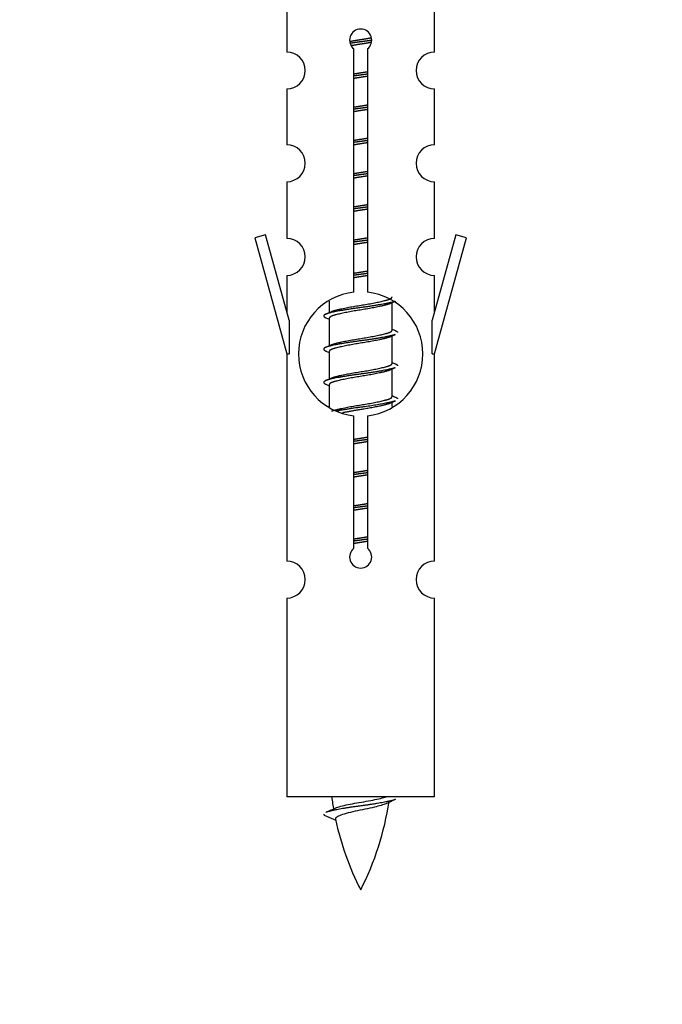
# Model space of a CAD drawing. Units: millimetres. Extents: x 0 to 1471, y 0 to 2458.
# Drawn here: x 466 to 501, y 2141 to 2195 of the extents above; entities that cross this region are included whole.
import ezdxf
from ezdxf import colors
from ezdxf.entities.mleader import LeaderData, LeaderLine
from ezdxf.math import Vec2, Vec3

# ---------------------------------------------------------------- set-up
doc = ezdxf.new("R2010")
doc.units = ezdxf.units.MM
doc.layers.add('DV2_Défaut', color=7, linetype='Continuous')
doc.layers.add('Défaut', color=7, linetype='Continuous')

# ---------------------------------------------------------------- blocks, each defined once
blk = doc.blocks.new('_DOT')
at = {"color": 0}
blk.add_line((0, 0), (-1, 0), dxfattribs=at)
at = {"color": 0, "const_width": 0.333}
blk.add_lwpolyline([(-0.1665, 0, 1), (0.1665, 0, 1)], format="xyb", close=True, dxfattribs=at)
blk = doc.blocks.new('SE1')
at = {"layer": 'DV2_Défaut', "color": 7, "linetype": 'Continuous'}
for p, q in [((480.808, 2195.246), (480.808, 2192.965)), ((488.808, 2192.965), (488.808, 2195.246)), ((484.443, 2179.957), (484.443, 2193.132)), ((485.173, 2193.132), (485.173, 2179.957)), ((480.808, 2190.966), (480.808, 2187.937)), ((488.808, 2187.937), (488.808, 2190.966)), ((480.808, 2185.938), (480.808, 2182.863)), ((488.808, 2182.863), (488.808, 2185.938)), ((479.657, 2183.065), (479.082, 2182.898)), ((479.082, 2182.898), (480.808, 2176.607)), ((480.935, 2178.433), (479.657, 2183.065)), ((489.959, 2183.065), (488.681, 2178.433)), ((488.808, 2176.607), (490.534, 2182.898)), ((490.534, 2182.898), (489.959, 2183.065)), ((480.808, 2180.865), (480.808, 2178.893)), ((488.808, 2178.893), (488.808, 2180.865)), ((483.108, 2179.458), (483.108, 2178.85)), ((486.366, 2179.321), (486.686, 2179.464)), ((486.508, 2177.894), (486.508, 2179.384)), ((480.935, 2178.433), (480.935, 2176.607)), ((482.93, 2178.564), (483.108, 2178.485)), ((483.108, 2178.541), (483.108, 2177.05)), ((488.681, 2176.607), (488.681, 2178.433)), ((486.366, 2177.521), (486.686, 2177.664)), ((486.508, 2176.094), (486.508, 2177.584)), ((482.93, 2176.764), (483.108, 2176.685)), ((483.108, 2176.741), (483.108, 2175.25)), ((480.808, 2176.607), (480.935, 2176.607)), ((480.808, 2176.607), (480.808, 2165.378)), ((488.681, 2176.607), (488.808, 2176.607)), ((488.808, 2165.378), (488.808, 2176.607)), ((486.366, 2175.721), (486.686, 2175.864)), ((486.508, 2174.294), (486.508, 2175.784)), ((482.93, 2174.964), (483.108, 2174.885)), ((483.108, 2174.941), (483.108, 2173.736)), ((486.366, 2173.921), (486.686, 2174.064)), ((486.508, 2173.757), (486.508, 2173.984)), ((484.443, 2166.083), (484.443, 2173.258)), ((485.173, 2173.258), (485.173, 2166.083)), ((480.808, 2163.379), (480.808, 2152.607)), ((488.808, 2152.607), (488.808, 2163.379)), ((488.808, 2152.607), (480.808, 2152.607)), ((482.839, 2151.617), (483.456, 2151.353))]:
    blk.add_line(p, q, dxfattribs=at)
for centre, radius, start, end in [((484.808, 2193.607), 0.6, 307.5089, 232.4911), ((480.808, 2191.965), 1, 270.0001, 90.0001), ((488.808, 2191.965), 1, 89.9999, 269.9999), ((480.808, 2186.937), 1, 270.0001, 90.0001), ((488.808, 2186.937), 1, 89.9999, 269.9999), ((480.808, 2181.863), 1, 270.0001, 90.0001), ((488.808, 2181.863), 1, 89.9999, 269.9999), ((484.808, 2176.607), 3.369, 96.2248, 263.7752), ((484.808, 2176.607), 3.369, 276.2248, 83.7752), ((465.218, 2218.621), 43.609, 293.9637, 294.4188), ((504.29, 2217.568), 43.426, 245.8276, 246.0846), ((465.218, 2216.821), 43.609, 293.9637, 294.4188), ((504.29, 2215.768), 43.426, 245.8276, 246.0846), ((465.218, 2215.021), 43.609, 293.9637, 294.4188), ((504.29, 2213.968), 43.426, 245.8276, 246.0846), ((484.808, 2165.607), 0.6, 127.5089, 52.4911), ((480.808, 2164.378), 1, 270.0001, 90.0001), ((488.808, 2164.378), 1, 89.9999, 269.9999), ((498.563, 2154.614), 15.455, 187.4607, 190.1491), ((471.053, 2154.614), 15.455, 332.8736, 351.6402), ((498.56, 2125.568), 29.401, 113.8205, 114.941), ((466.983, 2187.719), 39.327, 293.9221, 294.8395), ((498.563, 2154.614), 15.455, 192.017, 207.1264)]:
    blk.add_arc(centre, radius, start, end, dxfattribs=at)
for points, weights, knots in [([(484.216, 2193.544), (484.502, 2193.597), (484.808, 2193.644), (485.107, 2193.69), (485.389, 2193.742)], [0.939613556073, 0.954040621114, 1, 0.954945646648, 0.940193974749], [0, 0, 0, 0.504972, 0.504972, 1, 1, 1]), ([(485.413, 2193.603), (485.118, 2193.558), (484.808, 2193.517), (484.513, 2193.479), (484.23, 2193.436)], [0.943994856981, 0.960135845087, 1, 0.961928908056, 0.945494873924], [0, 0, 0, 0.511504, 0.511504, 1, 1, 1]), ([(485.393, 2193.489), (485.11, 2193.437), (484.808, 2193.391), (484.542, 2193.35), (484.289, 2193.304)], [0.939984768291, 0.954623807608, 1, 0.959750653178, 0.943685143671], [0, 0, 0, 0.529938, 0.529938, 1, 1, 1]), ([(484.435, 2191.783), (484.619, 2191.815), (484.808, 2191.844), (484.997, 2191.873), (485.181, 2191.905)], [0.954711593229, 0.971138154054, 1, 0.971138154054, 0.954711593229], [0, 0, 0, 0.5, 0.5, 1, 1, 1]), ([(485.181, 2191.768), (484.996, 2191.742), (484.808, 2191.717), (484.62, 2191.693), (484.435, 2191.666)], [0.959880202632, 0.975436531063, 1, 0.975436531063, 0.959880202632], [0, 0, 0, 0.5, 0.5, 1, 1, 1]), ([(485.181, 2191.651), (484.997, 2191.62), (484.808, 2191.591), (484.619, 2191.562), (484.435, 2191.53)], [0.954711593229, 0.971138154054, 1, 0.971138154054, 0.954711593229], [0, 0, 0, 0.5, 0.5, 1, 1, 1]), ([(484.435, 2189.983), (484.619, 2190.015), (484.808, 2190.044), (484.997, 2190.073), (485.181, 2190.105)], [0.954711593229, 0.971138154054, 1, 0.971138154054, 0.954711593229], [0, 0, 0, 0.5, 0.5, 1, 1, 1]), ([(485.181, 2189.968), (484.996, 2189.942), (484.808, 2189.917), (484.62, 2189.893), (484.435, 2189.866)], [0.959880202632, 0.975436531063, 1, 0.975436531063, 0.959880202632], [0, 0, 0, 0.5, 0.5, 1, 1, 1]), ([(485.181, 2189.851), (484.997, 2189.82), (484.808, 2189.791), (484.619, 2189.762), (484.435, 2189.73)], [0.954711593229, 0.971138154054, 1, 0.971138154054, 0.954711593229], [0, 0, 0, 0.5, 0.5, 1, 1, 1]), ([(484.435, 2188.183), (484.619, 2188.215), (484.808, 2188.244), (484.997, 2188.273), (485.181, 2188.305)], [0.954711593229, 0.971138154054, 1, 0.971138154054, 0.954711593229], [0, 0, 0, 0.5, 0.5, 1, 1, 1]), ([(485.181, 2188.168), (484.996, 2188.142), (484.808, 2188.117), (484.62, 2188.093), (484.435, 2188.066)], [0.959880202632, 0.975436531063, 1, 0.975436531063, 0.959880202632], [0, 0, 0, 0.5, 0.5, 1, 1, 1]), ([(485.181, 2188.051), (484.997, 2188.02), (484.808, 2187.991), (484.619, 2187.962), (484.435, 2187.93)], [0.954711593229, 0.971138154054, 1, 0.971138154054, 0.954711593229], [0, 0, 0, 0.5, 0.5, 1, 1, 1]), ([(484.435, 2186.383), (484.619, 2186.415), (484.808, 2186.444), (484.997, 2186.473), (485.181, 2186.505)], [0.954711593229, 0.971138154054, 1, 0.971138154054, 0.954711593229], [0, 0, 0, 0.5, 0.5, 1, 1, 1]), ([(485.181, 2186.368), (484.996, 2186.342), (484.808, 2186.317), (484.62, 2186.293), (484.435, 2186.266)], [0.959880202632, 0.975436531063, 1, 0.975436531063, 0.959880202632], [0, 0, 0, 0.5, 0.5, 1, 1, 1]), ([(485.181, 2186.251), (484.997, 2186.22), (484.808, 2186.191), (484.619, 2186.162), (484.435, 2186.13)], [0.954711593229, 0.971138154054, 1, 0.971138154054, 0.954711593229], [0, 0, 0, 0.5, 0.5, 1, 1, 1]), ([(484.435, 2184.583), (484.619, 2184.615), (484.808, 2184.644), (484.997, 2184.673), (485.181, 2184.705)], [0.954711593229, 0.971138154054, 1, 0.971138154054, 0.954711593229], [0, 0, 0, 0.5, 0.5, 1, 1, 1]), ([(485.181, 2184.568), (484.996, 2184.542), (484.808, 2184.517), (484.62, 2184.493), (484.435, 2184.466)], [0.959880202632, 0.975436531063, 1, 0.975436531063, 0.959880202632], [0, 0, 0, 0.5, 0.5, 1, 1, 1]), ([(485.181, 2184.451), (484.997, 2184.42), (484.808, 2184.391), (484.619, 2184.362), (484.435, 2184.33)], [0.954711593229, 0.971138154054, 1, 0.971138154054, 0.954711593229], [0, 0, 0, 0.5, 0.5, 1, 1, 1]), ([(484.435, 2182.783), (484.619, 2182.815), (484.808, 2182.844), (484.997, 2182.873), (485.181, 2182.905)], [0.954711593229, 0.971138154054, 1, 0.971138154054, 0.954711593229], [0, 0, 0, 0.5, 0.5, 1, 1, 1]), ([(485.181, 2182.768), (484.996, 2182.742), (484.808, 2182.717), (484.62, 2182.693), (484.435, 2182.666)], [0.959880202632, 0.975436531063, 1, 0.975436531063, 0.959880202632], [0, 0, 0, 0.5, 0.5, 1, 1, 1]), ([(485.181, 2182.651), (484.997, 2182.62), (484.808, 2182.591), (484.619, 2182.562), (484.435, 2182.53)], [0.954711593229, 0.971138154054, 1, 0.971138154054, 0.954711593229], [0, 0, 0, 0.5, 0.5, 1, 1, 1]), ([(484.435, 2180.983), (484.619, 2181.015), (484.808, 2181.044), (484.997, 2181.073), (485.181, 2181.105)], [0.954711593229, 0.971138154054, 1, 0.971138154054, 0.954711593229], [0, 0, 0, 0.5, 0.5, 1, 1, 1]), ([(485.181, 2180.968), (484.996, 2180.942), (484.808, 2180.917), (484.62, 2180.893), (484.435, 2180.866)], [0.959880202632, 0.975436531063, 1, 0.975436531063, 0.959880202632], [0, 0, 0, 0.5, 0.5, 1, 1, 1]), ([(485.181, 2180.851), (484.997, 2180.82), (484.808, 2180.791), (484.619, 2180.762), (484.435, 2180.73)], [0.954711593229, 0.971138154054, 1, 0.971138154054, 0.954711593229], [0, 0, 0, 0.5, 0.5, 1, 1, 1]), ([(486.684, 2179.463), (486.625, 2179.44), (486.54, 2179.417), (485.963, 2179.267), (484.808, 2179.117), (483.653, 2178.967), (483.076, 2178.817), (482.606, 2178.695), (482.932, 2178.563)], [0.962852408417, 0.97772155243, 1, 0.866025403784, 1, 0.866025403784, 1, 0.888253018409, 0.962920301125], [0, 0, 0, 0.055423, 0.055423, 0.388714, 0.388714, 0.722005, 0.722005, 1, 1, 1]), ([(483.244, 2178.912), (483.285, 2178.928), (483.336, 2178.944), (483.826, 2179.094), (484.808, 2179.244), (485.789, 2179.394), (486.28, 2179.544), (486.508, 2179.614), (486.508, 2179.694)], [0.972032873102, 0.984138584193, 1, 0.866025403784, 1, 0.866025403784, 1, 0.933012701892, 0.933012701892], [0, 0, 0, 0.045215, 0.045215, 0.427129, 0.427129, 0.809043, 0.809043, 1, 1, 1]), ([(486.369, 2179.322), (486.33, 2179.306), (486.28, 2179.291), (485.789, 2179.141), (484.808, 2178.991), (483.826, 2178.841), (483.336, 2178.691), (483.108, 2178.621), (483.108, 2178.541)], [0.972776584214, 0.984623505403, 1, 0.866025403784, 1, 0.866025403784, 1, 0.933012701892, 0.933012701892], [0, 0, 0, 0.043894, 0.043894, 0.426336, 0.426336, 0.808779, 0.808779, 1, 1, 1]), ([(483.244, 2177.112), (483.285, 2177.128), (483.336, 2177.144), (483.826, 2177.294), (484.808, 2177.444), (485.789, 2177.594), (486.28, 2177.744), (486.508, 2177.814), (486.508, 2177.894)], [0.972032873102, 0.984138584193, 1, 0.866025403784, 1, 0.866025403784, 1, 0.933012701892, 0.933012701892], [0, 0, 0, 0.045215, 0.045215, 0.427129, 0.427129, 0.809043, 0.809043, 1, 1, 1]), ([(486.684, 2177.663), (486.625, 2177.64), (486.54, 2177.617), (485.963, 2177.467), (484.808, 2177.317), (483.653, 2177.167), (483.076, 2177.017), (482.606, 2176.895), (482.932, 2176.763)], [0.962852408417, 0.97772155243, 1, 0.866025403784, 1, 0.866025403784, 1, 0.888253018409, 0.962920301125], [0, 0, 0, 0.055423, 0.055423, 0.388714, 0.388714, 0.722005, 0.722005, 1, 1, 1]), ([(486.369, 2177.522), (486.33, 2177.506), (486.28, 2177.491), (485.789, 2177.341), (484.808, 2177.191), (483.826, 2177.041), (483.336, 2176.891), (483.108, 2176.821), (483.108, 2176.741)], [0.972776584214, 0.984623505403, 1, 0.866025403784, 1, 0.866025403784, 1, 0.933012701892, 0.933012701892], [0, 0, 0, 0.043894, 0.043894, 0.426336, 0.426336, 0.808779, 0.808779, 1, 1, 1]), ([(486.684, 2175.863), (486.625, 2175.84), (486.54, 2175.817), (485.963, 2175.667), (484.808, 2175.517), (483.653, 2175.367), (483.076, 2175.217), (482.606, 2175.095), (482.932, 2174.963)], [0.962852408417, 0.97772155243, 1, 0.866025403784, 1, 0.866025403784, 1, 0.888253018409, 0.962920301125], [0, 0, 0, 0.055423, 0.055423, 0.388714, 0.388714, 0.722005, 0.722005, 1, 1, 1]), ([(486.369, 2175.722), (486.33, 2175.706), (486.28, 2175.691), (485.789, 2175.541), (484.808, 2175.391), (483.826, 2175.241), (483.336, 2175.091), (483.108, 2175.021), (483.108, 2174.941)], [0.972776584214, 0.984623505403, 1, 0.866025403784, 1, 0.866025403784, 1, 0.933012701892, 0.933012701892], [0, 0, 0, 0.043894, 0.043894, 0.426336, 0.426336, 0.808779, 0.808779, 1, 1, 1]), ([(483.244, 2175.312), (483.285, 2175.328), (483.336, 2175.344), (483.826, 2175.494), (484.808, 2175.644), (485.789, 2175.794), (486.28, 2175.944), (486.508, 2176.014), (486.508, 2176.094)], [0.972032873102, 0.984138584193, 1, 0.866025403784, 1, 0.866025403784, 1, 0.933012701892, 0.933012701892], [0, 0, 0, 0.0452153, 0.0452153, 0.4271292, 0.4271292, 0.8090431, 0.8090431, 1, 1, 1]), ([(483.244, 2173.512), (483.285, 2173.528), (483.336, 2173.544), (483.826, 2173.694), (484.808, 2173.844), (485.789, 2173.994), (486.28, 2174.144), (486.508, 2174.214), (486.508, 2174.294)], [0.972032873102, 0.984138584193, 1, 0.866025403784, 1, 0.866025403784, 1, 0.933012701892, 0.933012701892], [0, 0, 0, 0.045215, 0.045215, 0.427129, 0.427129, 0.809043, 0.809043, 1, 1, 1]), ([(486.684, 2174.063), (486.625, 2174.04), (486.54, 2174.017), (485.963, 2173.867), (484.808, 2173.717), (484.046, 2173.618), (483.477, 2173.507)], [0.962852408417, 0.97772155243, 1, 0.866025403784, 1, 0.907383470239, 0.942818404372], [0, 0, 0, 0.089519, 0.089519, 0.627851, 0.627851, 1, 1, 1]), ([(486.369, 2173.922), (486.33, 2173.906), (486.28, 2173.891), (485.789, 2173.741), (484.808, 2173.591), (484.268, 2173.508), (483.828, 2173.414)], [0.972776584214, 0.984623505403, 1, 0.866025403784, 1, 0.921611656357, 0.934953127062], [0, 0, 0, 0.067518, 0.067518, 0.655798, 0.655798, 1, 1, 1]), ([(484.435, 2171.983), (484.619, 2172.015), (484.808, 2172.044), (484.997, 2172.073), (485.181, 2172.105)], [0.954711593229, 0.971138154054, 1, 0.971138154054, 0.954711593229], [0, 0, 0, 0.5, 0.5, 1, 1, 1]), ([(485.181, 2171.968), (484.996, 2171.942), (484.808, 2171.917), (484.62, 2171.893), (484.435, 2171.866)], [0.959880202632, 0.975436531063, 1, 0.975436531063, 0.959880202632], [0, 0, 0, 0.5, 0.5, 1, 1, 1]), ([(485.181, 2171.851), (484.997, 2171.82), (484.808, 2171.791), (484.619, 2171.762), (484.435, 2171.73)], [0.954711593229, 0.971138154054, 1, 0.971138154054, 0.954711593229], [0, 0, 0, 0.5, 0.5, 1, 1, 1]), ([(484.435, 2170.183), (484.619, 2170.215), (484.808, 2170.244), (484.997, 2170.273), (485.181, 2170.305)], [0.954711593229, 0.971138154054, 1, 0.971138154054, 0.954711593229], [0, 0, 0, 0.5, 0.5, 1, 1, 1]), ([(485.181, 2170.168), (484.996, 2170.142), (484.808, 2170.117), (484.62, 2170.093), (484.435, 2170.066)], [0.959880202632, 0.975436531063, 1, 0.975436531063, 0.959880202632], [0, 0, 0, 0.5, 0.5, 1, 1, 1]), ([(485.181, 2170.051), (484.997, 2170.02), (484.808, 2169.991), (484.619, 2169.962), (484.435, 2169.93)], [0.954711593229, 0.971138154054, 1, 0.971138154054, 0.954711593229], [0, 0, 0, 0.5, 0.5, 1, 1, 1]), ([(484.435, 2168.383), (484.619, 2168.415), (484.808, 2168.444), (484.997, 2168.473), (485.181, 2168.505)], [0.954711593228, 0.971138154054, 1, 0.971138154054, 0.954711593229], [0, 0, 0, 0.5, 0.5, 1, 1, 1]), ([(485.181, 2168.368), (484.996, 2168.342), (484.808, 2168.317), (484.62, 2168.293), (484.435, 2168.266)], [0.959880202632, 0.975436531063, 1, 0.975436531063, 0.959880202632], [0, 0, 0, 0.5, 0.5, 1, 1, 1]), ([(485.181, 2168.251), (484.997, 2168.22), (484.808, 2168.191), (484.619, 2168.162), (484.435, 2168.13)], [0.954711593229, 0.971138154054, 1, 0.971138154054, 0.954711593229], [0, 0, 0, 0.5, 0.5, 1, 1, 1]), ([(484.435, 2166.583), (484.619, 2166.615), (484.808, 2166.644), (484.997, 2166.673), (485.181, 2166.705)], [0.954711593229, 0.971138154054, 1, 0.971138154054, 0.954711593229], [0, 0, 0, 0.5, 0.5, 1, 1, 1]), ([(485.181, 2166.568), (484.996, 2166.542), (484.808, 2166.517), (484.62, 2166.493), (484.435, 2166.466)], [0.959880202632, 0.975436531063, 1, 0.975436531063, 0.959880202632], [0, 0, 0, 0.5, 0.5, 1, 1, 1]), ([(485.181, 2166.451), (484.997, 2166.42), (484.808, 2166.391), (484.619, 2166.362), (484.435, 2166.33)], [0.954711593229, 0.971138154054, 1, 0.971138154054, 0.954711593228], [0, 0, 0, 0.5, 0.5, 1, 1, 1]), ([(486.684, 2152.463), (486.625, 2152.44), (486.54, 2152.417), (485.963, 2152.267), (484.808, 2152.117), (483.653, 2151.967), (483.076, 2151.817), (482.991, 2151.795), (482.932, 2151.771)], [0.962852408417, 0.97772155243, 1, 0.866025403784, 1, 0.866025403784, 1, 0.977712975161, 0.962840960185], [0, 0, 0, 0.071288, 0.071288, 0.499986, 0.499986, 0.928685, 0.928685, 1, 1, 1])]:
    blk.add_rational_spline(points, weights, degree=2, knots=knots, dxfattribs=at)
for points, weights in [([(486.684, 2177.872), (486.808, 2177.821), (486.808, 2177.767)], [0.962902020678, 0.933012701892, 0.933012701892]), ([(486.684, 2176.072), (486.808, 2176.021), (486.808, 2175.967)], [0.962902020678, 0.933012701892, 0.933012701892]), ([(486.684, 2174.272), (486.808, 2174.221), (486.808, 2174.167)], [0.962902020678, 0.933012701892, 0.933012701892]), ([(482.808, 2151.668), (482.808, 2151.642), (482.838, 2151.616)], [0.933012701895, 0.933012830749, 0.940142517854])]:
    blk.add_rational_spline(points, weights, degree=2, dxfattribs=at)
for points, knots in [([(486.177, 2152.234), (486.038, 2152.174), (485.818, 2152.116), (485.232, 2151.972), (484.851, 2151.903), (484.157, 2151.749), (483.847, 2151.662), (483.507, 2151.527), (483.434, 2151.463), (483.447, 2151.398)], [0, 0, 0, 0, 0.232723, 0.232723, 0.508734, 0.508734, 0.784745, 0.784745, 1, 1, 1, 1]), ([(483.472, 2152.016), (483.485, 2152.021), (483.5, 2152.027), (483.672, 2152.088), (483.931, 2152.152), (484.548, 2152.276), (484.903, 2152.329), (485.556, 2152.449), (485.852, 2152.513), (486.107, 2152.582), (486.15, 2152.595), (486.188, 2152.608)], [0, 0, 0, 0, 0.029349, 0.029349, 0.330025, 0.330025, 0.6307, 0.6307, 0.931376, 0.931376, 1, 1, 1, 1])]:
    blk.add_open_spline(points, degree=3, knots=knots, dxfattribs=at)

msp = doc.modelspace()

# ---------------------------------------------------------------- block references
at = {"layer": 'Défaut'}
msp.add_blockref('SE1', (0, 0), dxfattribs=at)

# ---------------------------------------------------------------- leaders
at = {"layer": 'Défaut', "color": 7, "linetype": 'Continuous'}
ml = msp.add_multileader_mtext('Standard', dxfattribs=at)
ml.set_content('{\\pxsm0.9;\\fSolid Edge ISO|b1||i0||c0|p34;\\W1.;04/06/2019\\P}', color=256)
ml.set_leader_properties()
ml.set_arrow_properties(name='DOT')
ml.build(insert=Vec2(0, 0))
ml.multileader.update_dxf_attribs({"leader_type": 0, "dogleg_length": 0, "arrow_head_size": 12})
ctx = ml.context
ctx.base_point, ctx.char_height, ctx.arrow_head_size, ctx.landing_gap_size = Vec3(1135.129, 2451.169), 12, 12, 4.2
notes = []
notes.append((ctx, [(0, (0, 0, 0), (0, 0), (1, 0), 1, [])]))
ctx.mtext.insert = Vec3(1137.129, 2457.289)
ml = msp.add_multileader_mtext('Standard', dxfattribs=at)
ml.set_content('{\\pxsm0.9;\\fArial|b1||i0||c0|p34;\\W1.;TWF4H2\\P}', color=256)
ml.set_leader_properties()
ml.set_arrow_properties(name='DOT')
ml.build(insert=Vec2(0, 0))
ml.multileader.update_dxf_attribs({"leader_type": 0, "dogleg_length": 0, "arrow_head_size": 12})
ctx = ml.context
ctx.base_point, ctx.char_height, ctx.arrow_head_size, ctx.landing_gap_size = Vec3(416.002, 2451.104), 12, 12, 4.2
notes.append((ctx, [(0, (0, 0, 0), (0, 0), (1, 0), 1, [])]))
ctx.mtext.insert = Vec3(418.002, 2457.104)
for ctx, leaders in notes:
    for number, flags, end, landing, length, lines in leaders:
        leader = LeaderData()
        leader.index, (leader.has_last_leader_line, leader.has_dogleg_vector, leader.attachment_direction) = number, flags
        leader.last_leader_point, leader.dogleg_vector, leader.dogleg_length = Vec3(end), Vec3(landing), length
        for number, points, colour, breaks in lines:
            line = LeaderLine()
            line.index, line.vertices, line.color, line.breaks = number, Vec3.list(points), colors.encode_raw_color(colour), breaks
            leader.lines.append(line)
        ctx.leaders.append(leader)

doc.saveas('drawing.dxf')
